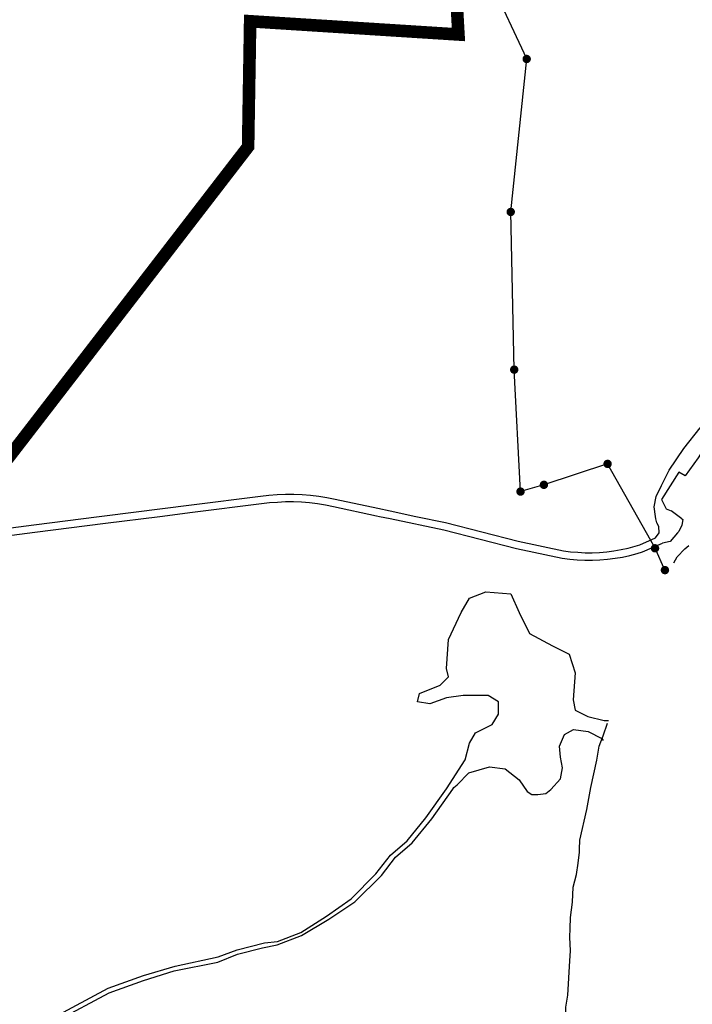
# Model space of a CAD drawing. Extents: x 0 to 948987, y 0 to 818908.
# Drawn here: x 284415 to 284903, y 248210 to 248925 of the extents above; entities that cross this region are included whole.
import ezdxf

# ---------------------------------------------------------------- set-up
doc = ezdxf.new("R2010")
doc.units = 0
doc.header["$LTSCALE"] = 500
doc.header["$MEASUREMENT"] = 0
doc.linetypes.add('aerial$0$Redo-quickdraw-trav$0$WATER', pattern=[27, 15, -3, 0, -3, 0, -3, 0, -3])
doc.layers.get('0').update_dxf_attribs({"color": 1, "linetype": 'CONTINUOUS'})
for name, color, linetype in [('001', 1, 'CONTINUOUS'), ('020', 1, 'CONTINUOUS'), ('aerial$0$Redo-quickdraw-trav$0$ROADPAVE', 1, 'CONTINUOUS'), ('aerial$0$Redo-quickdraw-trav$0$WATRDLIN', 1, 'aerial$0$Redo-quickdraw-trav$0$WATER'), ('ZONEH', 102, 'CONTINUOUS')]:
    doc.layers.add(name, color=color, linetype=linetype)

# ---------------------------------------------------------------- blocks, each defined once
blk = doc.blocks.new('A$C440F7CA7')
at = {"layer": 'aerial$0$Redo-quickdraw-trav$0$ROADPAVE', "flags": 128}
for points in [[(284876.65, 248564.8), (284875.61, 248571.63), (284877.03, 248579.16), (284880.96, 248587.1), (284886.55, 248598.36), (284897.18, 248614), (284909.12, 248628.97), (284920.62, 248638.79), (284923.54, 248636.37), (284924.95, 248631.67), (284920.3, 248623.86), (284913.22, 248616.01), (284907.63, 248607.21), (284898.17, 248594.3), (284893.6, 248596.95), (284880.98, 248576.95), (284884.5, 248570.22), (284888.06, 248568.81)], [(284472.39, 248564.8), (284476.33, 248565.3), (284539.57, 248573.19), (284589.7, 248579.46), (284595.61, 248580.2), (284601.65, 248580.7), (284607.72, 248580.95), (284613.78, 248580.95), (284619.85, 248580.71), (284625.89, 248580.21), (284631.91, 248579.46), (284637.9, 248578.47), (284643.79, 248577.24), (284643.82, 248577.23), (284674.96, 248570.65), (284683.78, 248568.77)], [(284516.5, 248564.8), (284540.25, 248567.76), (284590.37, 248574.03), (284596.17, 248574.75), (284601.99, 248575.23), (284607.83, 248575.48), (284613.67, 248575.48), (284619.51, 248575.24), (284625.33, 248574.76), (284631.13, 248574.04), (284636.89, 248573.09), (284642.61, 248571.89), (284642.64, 248571.89), (284673.82, 248565.29), (284676.15, 248564.8)], [(284683.78, 248568.77), (284702.52, 248564.8)], [(284895.87, 248563.01), (284888.06, 248568.81)], [(284196.98, 248546.58), (284215.51, 248543.94), (284251.95, 248538.84), (284260.56, 248538.12), (284269.19, 248537.63), (284277.83, 248537.38), (284286.47, 248537.38), (284295.11, 248537.61), (284303.74, 248538.09), (284312.35, 248538.8), (284333.33, 248541.45), (284367.95, 248545.76), (284425.54, 248553.27), (284477.01, 248559.87), (284516.5, 248564.8)], [(284197.42, 248552.05), (284216.27, 248549.36), (284252.56, 248544.29), (284260.95, 248543.58), (284269.42, 248543.1), (284277.91, 248542.86), (284286.4, 248542.85), (284294.89, 248543.08), (284303.36, 248543.55), (284311.78, 248544.25), (284332.65, 248546.88), (284367.26, 248551.19), (284424.84, 248558.7), (284472.39, 248564.8)], [(284676.15, 248564.8), (284683.78, 248563.18)], [(284683.78, 248563.18), (284722.8, 248554.9), (284775.6, 248541.5), (284808.91, 248534.45), (284814.36, 248533.72), (284819.84, 248533.22), (284825.33, 248532.97), (284830.82, 248532.95), (284836.32, 248533.18), (284841.79, 248533.64), (284847.25, 248534.35), (284852.66, 248535.29), (284858.03, 248536.47), (284863.34, 248537.88), (284867.13, 248539.05), (284881.79, 248545.44)], [(284702.52, 248564.8), (284724.04, 248560.23), (284776.84, 248546.84), (284809.85, 248539.85), (284814.98, 248539.16), (284820.21, 248538.69), (284825.46, 248538.44), (284830.72, 248538.43), (284835.97, 248538.64), (284841.21, 248539.09), (284846.43, 248539.76), (284851.6, 248540.66), (284856.74, 248541.79), (284861.84, 248543.15), (284865.23, 248544.19), (284876.68, 248549.19)], [(284877.69, 248560.05), (284876.93, 248562.91), (284876.65, 248564.8)], [(284895.87, 248563.01), (284896.53, 248562.46), (284895.71, 248558.31), (284893.59, 248553.87), (284892.69, 248552.84)], [(284876.68, 248549.19), (284879.43, 248552.76), (284879.01, 248557.55), (284877.69, 248560.05)], [(284892.69, 248552.84), (284887.27, 248546.6), (284881.79, 248545.44)]]:
    blk.add_lwpolyline(points, dxfattribs=at)
at = {"layer": 'aerial$0$Redo-quickdraw-trav$0$WATRDLIN', "flags": 128}
for points in [[(284889.93, 248531.06), (284892.43, 248535.4), (284897.91, 248541.18)], [(284897.91, 248541.18), (284900.76, 248543.61)], [(284884.84, 248523.61), (284886.45, 248525.8)], [(284821.5, 248323.06), (284821.59, 248329.58), (284826.66, 248351.97), (284829.62, 248367.84), (284834.03, 248387.81), (284835.8, 248398.05), (284838.52, 248405.32), (284841.82, 248414.6)], [(284903.4, 247802.8), (284900.73, 247809.25), (284885.21, 247845.13), (284865.01, 247891.29), (284858.34, 247911.34), (284853.99, 247923.87), (284849.82, 247937.89), (284845.01, 247955.28), (284842.48, 247965.03), (284841.06, 247972.41), (284839.05, 247982.12), (284835.57, 247994.42), (284833.5, 248003.25), (284830.93, 248015.32), (284829.3, 248022.71), (284826.54, 248037.14), (284824.65, 248050.38), (284822.53, 248063.94), (284820.33, 248078.16), (284819.28, 248087.58), (284818.56, 248093.11), (284818.26, 248099.92), (284817.92, 248106.65), (284816.23, 248115.45), (284814.05, 248119.48), (284815.03, 248122.85), (284814.62, 248126.01), (284812.95, 248128.04), (284812.95, 248132.51), (284811.96, 248141.6), (284810.77, 248147.82), (284809.88, 248154.62), (284809.29, 248159.79), (284810.1, 248163.75), (284810.55, 248169.09), (284809.83, 248173.34), (284809.92, 248190.68), (284811.2, 248199.3), (284811.43, 248208.41), (284812.89, 248217.12), (284814.39, 248242.02), (284814.85, 248249.39), (284814.43, 248259.16), (284814.59, 248265.47), (284814.97, 248273.44), (284816.43, 248284.73), (284816.87, 248295.45), (284819.23, 248304.78), (284820.52, 248313.06), (284821.47, 248321.03), (284821.5, 248323.06)]]:
    blk.add_lwpolyline(points, dxfattribs=at)

msp = doc.modelspace()

# ---------------------------------------------------------------- linework, layer by layer
at = {"layer": '001'}
for points in [[(284439.62, 248201.25), (284478.85, 248222.33), (284504.5, 248231.36), (284527.53, 248238.3), (284558.82, 248244.92), (284572.73, 248249.98), (284592.51, 248255.15), (284601.95, 248256.21), (284618.92, 248262.73), (284637.63, 248274.46), (284655.39, 248287.08), (284673.49, 248305.15), (284684.05, 248318.7), (284696.12, 248329.24), (284709.7, 248345.81), (284724.79, 248366.89), (284738.37, 248387.97), (284741.39, 248400.01), (284745.91, 248407.54), (284757.98, 248413.57), (284762.51, 248421.09), (284762.51, 248430.13), (284754.97, 248434.65), (284736.86, 248434.65), (284724.79, 248433.14), (284712.72, 248428.62), (284703.67, 248430.13), (284705.18, 248436.15), (284720.26, 248442.17), (284726.3, 248448.2), (284724.79, 248454.22), (284726.3, 248475.3), (284735.35, 248494.88), (284741.39, 248505.42), (284753.46, 248509.93), (284771.56, 248508.43), (284777.6, 248494.88), (284785.14, 248479.82), (284801.74, 248470.78), (284813.81, 248464.76), (284818.34, 248451.21), (284816.83, 248431.63), (284818.34, 248424.11), (284827.39, 248419.59), (284839.46, 248416.58), (284842.45, 248416.58)], [(284730.14, 248367.83), (284732.42, 248369.96), (284741.02, 248378.54), (284756.06, 248382.83), (284767.52, 248381.4), (284777.55, 248373.54), (284783.28, 248364.96), (284786.86, 248362.82), (284791.16, 248362.82), (284796.89, 248363.53), (284800.48, 248366.39), (284807.64, 248374.26), (284809.07, 248382.12), (284807.64, 248389.98), (284806.92, 248397.85), (284810.5, 248406.43), (284816.95, 248410), (284827.7, 248408.57), (284837.73, 248403.57), (284838.72, 248401.98)], [(284122.07, 248024.21), (284177.6, 248038.07), (284245.13, 248076.36), (284314.66, 248117.09), (284368.72, 248150.06), (284390.23, 248160.79), (284414.97, 248179.31), (284441.57, 248198.48), (284479.65, 248218.94), (284504.55, 248227.72), (284526.93, 248234.83), (284558.65, 248241.14), (284572.96, 248246.93), (284591.12, 248251.54), (284601.7, 248253.75), (284619.42, 248260.48), (284639.35, 248272.37), (284658.29, 248284.97), (284677.44, 248304.08), (284687.81, 248317.39), (284699.8, 248327.86), (284714.05, 248345.24), (284729.44, 248366.75), (284730.14, 248367.83)]]:
    msp.add_lwpolyline(points, dxfattribs=at)
at = {"layer": '020'}
msp.add_lwpolyline([(284883.53, 248525.76), (284876.31, 248541.61), (284841.85, 248602.91), (284795.57, 248587.7), (284778.57, 248582.78), (284773.98, 248671.33), (284771.45, 248785.85), (284783.06, 248896.93), (284757.36, 248952.37), (284738.71, 249090.69), (284759.43, 249128.57), (284735.59, 249201.33), (284633.95, 249208.45), (284605.68, 249229.34), (284556.17, 249306.33), (284469.57, 249401.85), (284494.83, 249515.97)], dxfattribs=at)
at = {"layer": '020', "const_width": 2.97}
for points in [[(284781.5, 248896.93, 1), (284784.62, 248896.93, 1)], [(284769.89, 248785.85, 1), (284773.01, 248785.85, 1)], [(284772.42, 248671.33, 1), (284775.54, 248671.33, 1)], [(284840.29, 248602.91, 1), (284843.41, 248602.91, 1)], [(284794, 248587.7, 1), (284797.13, 248587.7, 1)], [(284777.01, 248582.78, 1), (284780.13, 248582.78, 1)], [(284874.74, 248541.61, 1), (284877.87, 248541.61, 1)], [(284881.97, 248525.76, 1), (284885.09, 248525.76, 1)]]:
    msp.add_lwpolyline(points, format="xyb", close=True, dxfattribs=at)
at = {"layer": 'ZONEH', "const_width": 9.14}
msp.add_lwpolyline([(284159.75, 249057.92), (284144.52, 248904.13), (284140.59, 248854.28), (284135.66, 248804.52), (284129.74, 248754.86), (284129.74, 248754.85), (284111.15, 248567.24), (284111.15, 248567.24), (284122.31, 248565.6), (284234.63, 248549.09, 0.068688), (284321.61, 248548.32), (284365.23, 248553.95), (284580.61, 248833.18), (284582.11, 248924.31), (284733.46, 248914.7), (284727.88, 249013.96)], format="xyb", dxfattribs=at)

# ---------------------------------------------------------------- block references
at = {"linetype": 'Continuous', "ltscale": 12}
msp.add_blockref('A$C440F7CA7', (0, 0), dxfattribs=at)

doc.saveas('drawing.dxf')
